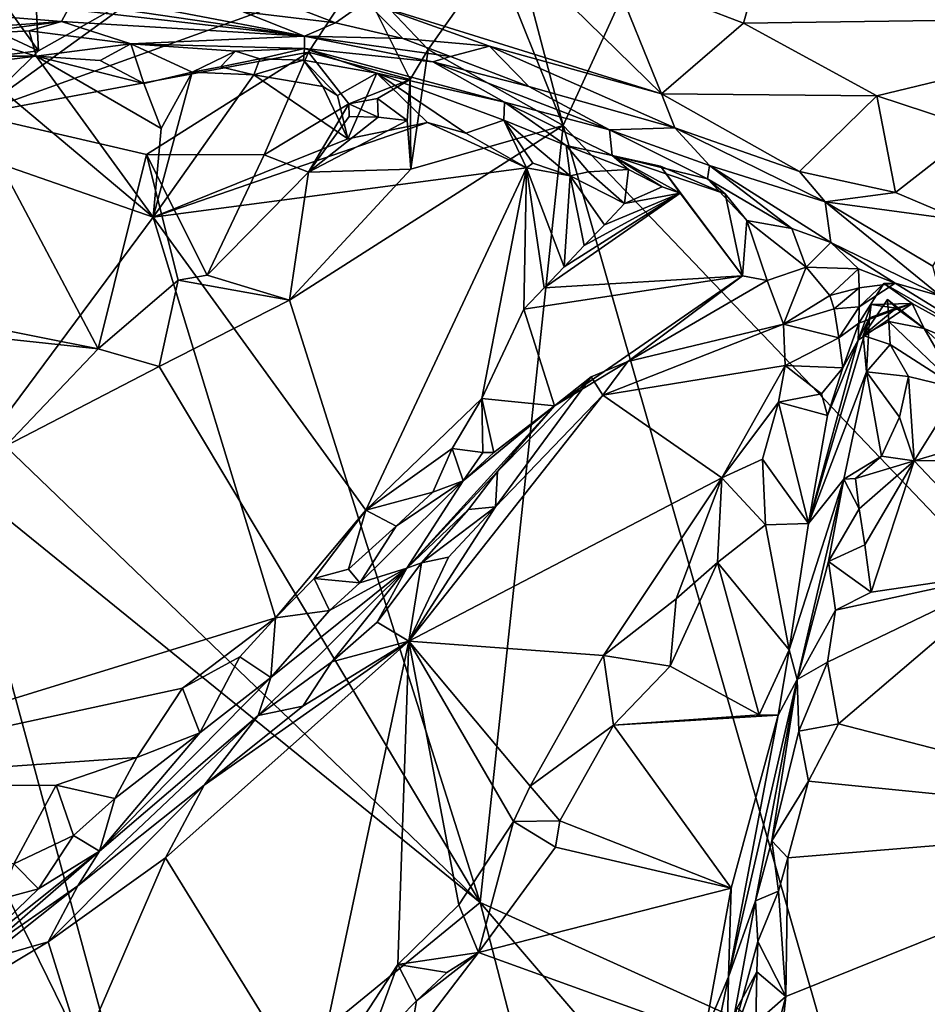
# Model space of a CAD drawing. Units: metres. Extents: x 24.72 to 29.3, y -3.08 to 3.44.
# Drawn here: x 27.18 to 27.8, y -0.45 to 0.23 of the extents above; entities that cross this region are included whole.
import ezdxf

# ---------------------------------------------------------------- set-up
doc = ezdxf.new("R2010")
doc.units = ezdxf.units.M

msp = doc.modelspace()

# ---------------------------------------------------------------- linework, layer by layer
at = {"layer": '1'}
for points in [[(27.48183, 0.42338, 13.07033), (27.75438, 0.59637, 13.06822), (27.55235, 0.15501, 13.07311)], [(28.10578, -0.42501, 13.07958), (27.55235, 0.15501, 13.07311), (27.75438, 0.59637, 13.06822)], [(28.96601, -0.63589, 13.08125), (28.10578, -0.42501, 13.07958), (27.75438, 0.59637, 13.06822)], [(28.96601, -0.63589, 13.08125), (27.75438, 0.59637, 13.06822), (28.85634, -0.41567, 13.07891)], [(27.75438, 0.59637, 13.06822), (28.66359, 0.49582, 13.0685), (28.79615, -0.11373, 13.07555)], [(28.85634, -0.41567, 13.07891), (27.75438, 0.59637, 13.06822), (28.79615, -0.11373, 13.07555)], [(27.55235, 0.15501, 13.07311), (27.50533, 0.27201, 13.0722), (27.48183, 0.42338, 13.07033)], [(27.45961, 0.20734, 13.07333), (27.41165, 0.25789, 13.06953), (27.50533, 0.27201, 13.0722)], [(27.55235, 0.15501, 13.07311), (27.45961, 0.20734, 13.07333), (27.50533, 0.27201, 13.0722)], [(27.52864, 0.26615, 13.93485), (27.41642, 0.24006, 13.88939), (27.61993, 0.17676, 13.88698)], [(27.52864, 0.26615, 13.93485), (27.61993, 0.17676, 13.88698), (27.58624, 0.25997, 13.94185)], [(27.37735, 0.20544, 13.07503), (27.14738, 0.16266, 13.12303), (27.41165, 0.25789, 13.06953)], [(27.41165, 0.25789, 13.06953), (27.14738, 0.16266, 13.12303), (27.26546, 0.24791, 13.0937)], [(27.19168, 0.20643, 13.10781), (27.16765, 0.23973, 13.08559), (27.18892, 0.26028, 13.08219)], [(27.18892, 0.26028, 13.08219), (27.26546, 0.24791, 13.0937), (27.19168, 0.20643, 13.10781)], [(27.41165, 0.25789, 13.06953), (27.44714, 0.18656, 13.07304), (27.37735, 0.20544, 13.07503)], [(27.44714, 0.18656, 13.07304), (27.41165, 0.25789, 13.06953), (27.45961, 0.20734, 13.07333)], [(27.58624, 0.25997, 13.94185), (27.67627, 0.22537, 13.94197), (27.68656, 0.26179, 13.94692)], [(27.58624, 0.25997, 13.94185), (27.61993, 0.17676, 13.88698), (27.67627, 0.22537, 13.94197)], [(27.68656, 0.26179, 13.94692), (27.67627, 0.22537, 13.94197), (27.99244, 0.22971, 13.94702)], [(27.19168, 0.20643, 13.10781), (27.26546, 0.24791, 13.0937), (27.14738, 0.16266, 13.12303)], [(27.33614, 0.24871, 13.88668), (27.33247, 0.2331, 13.85853), (27.39588, 0.22556, 13.86304)], [(27.41642, 0.24006, 13.88939), (27.33614, 0.24871, 13.88668), (27.39588, 0.22556, 13.86304)], [(27.0595, 0.21538, 13.51321), (27.20757, 0.22641, 13.58421), (27.0547, 0.23869, 13.85867)], [(27.21219, 0.23488, 13.71018), (27.0547, 0.23869, 13.85867), (27.20757, 0.22641, 13.58421)], [(27.15581, 0.22294, 13.10096), (27.16765, 0.23973, 13.08559), (27.19168, 0.20643, 13.10781)], [(27.20956, 0.24046, 13.8393), (27.21219, 0.23488, 13.71018), (27.37446, 0.21643, 13.68069)], [(27.28538, 0.23326, 13.8458), (27.20956, 0.24046, 13.8393), (27.37446, 0.21643, 13.68069)], [(27.41642, 0.24006, 13.88939), (27.39588, 0.22556, 13.86304), (27.44204, 0.21479, 13.86062)], [(27.41642, 0.24006, 13.88939), (27.44204, 0.21479, 13.86062), (27.50173, 0.20946, 13.87867)], [(27.41642, 0.24006, 13.88939), (27.50173, 0.20946, 13.87867), (27.61993, 0.17676, 13.88698)], [(27.37446, 0.21643, 13.68069), (27.21219, 0.23488, 13.71018), (27.20757, 0.22641, 13.58421)], [(27.28538, 0.23326, 13.8458), (27.37446, 0.21643, 13.68069), (27.33247, 0.2331, 13.85853)], [(27.39588, 0.22556, 13.86304), (27.33247, 0.2331, 13.85853), (27.37446, 0.21643, 13.68069)], [(27.0595, 0.21538, 13.51321), (27.14036, 0.21745, 13.4777), (27.20757, 0.22641, 13.58421)], [(27.14036, 0.21745, 13.4777), (27.18531, 0.21998, 13.47848), (27.20757, 0.22641, 13.58421)], [(27.20757, 0.22641, 13.58421), (27.18531, 0.21998, 13.47848), (27.25522, 0.2111, 13.46933)], [(27.20757, 0.22641, 13.58421), (27.25522, 0.2111, 13.46933), (27.37446, 0.21643, 13.68069)], [(27.39588, 0.22556, 13.86304), (27.37446, 0.21643, 13.68069), (27.44204, 0.21479, 13.86062)], [(27.67627, 0.22537, 13.94197), (27.61993, 0.17676, 13.88698), (27.76793, 0.1753, 13.93966)], [(27.67627, 0.22537, 13.94197), (27.76793, 0.1753, 13.93966), (27.99244, 0.22971, 13.94702)], [(27.99244, 0.22971, 13.94702), (27.76793, 0.1753, 13.93966), (27.83698, 0.15268, 13.94432)], [(27.18531, 0.21998, 13.47848), (27.14036, 0.21745, 13.4777), (27.19002, 0.20254, 13.44985)], [(27.14036, 0.21745, 13.4777), (27.15056, 0.20259, 13.45467), (27.19002, 0.20254, 13.44985)], [(27.19168, 0.20643, 13.10781), (27.15115, 0.20129, 13.11386), (27.15581, 0.22294, 13.10096)], [(27.18531, 0.21998, 13.47848), (27.19002, 0.20254, 13.44985), (27.25522, 0.2111, 13.46933)], [(27.25522, 0.2111, 13.46933), (27.19002, 0.20254, 13.44985), (27.23403, 0.19979, 13.45392)], [(27.25522, 0.2111, 13.46933), (27.23403, 0.19979, 13.45392), (27.2641, 0.18382, 13.44927)], [(27.25522, 0.2111, 13.46933), (27.37454, 0.20791, 13.56574), (27.37446, 0.21643, 13.68069)], [(27.25522, 0.2111, 13.46933), (27.2641, 0.18382, 13.44927), (27.29729, 0.19173, 13.45372)], [(27.32714, 0.20617, 13.47506), (27.25522, 0.2111, 13.46933), (27.29729, 0.19173, 13.45372)], [(27.37454, 0.20791, 13.56574), (27.25522, 0.2111, 13.46933), (27.32714, 0.20617, 13.47506)], [(27.37446, 0.21643, 13.68069), (27.37454, 0.20791, 13.56574), (27.46283, 0.19884, 13.7143)], [(27.44204, 0.21479, 13.86062), (27.37446, 0.21643, 13.68069), (27.4749, 0.20253, 13.84791)], [(27.37446, 0.21643, 13.68069), (27.46283, 0.19884, 13.7143), (27.4749, 0.20253, 13.84791)], [(27.50173, 0.20946, 13.87867), (27.44204, 0.21479, 13.86062), (27.4749, 0.20253, 13.84791)], [(27.19168, 0.20643, 13.10781), (27.14738, 0.16266, 13.12303), (27.15115, 0.20129, 13.11386)], [(27.14738, 0.16266, 13.12303), (27.37735, 0.20544, 13.07503), (27.26593, 0.1351, 13.09638)], [(27.37735, 0.20544, 13.07503), (27.34693, 0.13488, 13.07718), (27.26593, 0.1351, 13.09638)], [(27.32714, 0.20617, 13.47506), (27.29729, 0.19173, 13.45372), (27.31677, 0.1953, 13.45564)], [(27.32714, 0.20617, 13.47506), (27.31677, 0.1953, 13.45564), (27.34388, 0.20074, 13.46422)], [(27.32714, 0.20617, 13.47506), (27.34388, 0.20074, 13.46422), (27.37454, 0.20791, 13.56574)], [(27.37454, 0.20791, 13.56574), (27.34388, 0.20074, 13.46422), (27.37396, 0.19984, 13.48057)], [(27.37735, 0.20544, 13.07503), (27.4049, 0.17001, 13.05881), (27.34693, 0.13488, 13.07718)], [(27.37454, 0.20791, 13.56574), (27.37396, 0.19984, 13.48057), (27.42432, 0.19106, 13.46787)], [(27.37454, 0.20791, 13.56574), (27.42432, 0.19106, 13.46787), (27.51203, 0.17097, 13.58886)], [(27.46283, 0.19884, 13.7143), (27.37454, 0.20791, 13.56574), (27.51203, 0.17097, 13.58886)], [(27.44714, 0.18656, 13.07304), (27.4049, 0.17001, 13.05881), (27.37735, 0.20544, 13.07503)], [(27.44772, 0.12492, 13.07593), (27.44714, 0.18656, 13.07304), (27.45961, 0.20734, 13.07333)], [(27.55235, 0.15501, 13.07311), (27.44772, 0.12492, 13.07593), (27.45961, 0.20734, 13.07333)], [(27.50173, 0.20946, 13.87867), (27.4749, 0.20253, 13.84791), (27.5288, 0.18173, 13.84486)], [(27.62904, 0.15351, 13.86316), (27.50173, 0.20946, 13.87867), (27.5288, 0.18173, 13.84486)], [(27.50173, 0.20946, 13.87867), (27.62904, 0.15351, 13.86316), (27.61993, 0.17676, 13.88698)], [(27.14529, 0.1972, 13.45146), (27.04927, 0.16903, 13.45039), (27.27058, 0.092, 13.45119)], [(27.19002, 0.20254, 13.44985), (27.15056, 0.20259, 13.45467), (27.14529, 0.1972, 13.45146)], [(27.19002, 0.20254, 13.44985), (27.14529, 0.1972, 13.45146), (27.27058, 0.092, 13.45119)], [(27.19002, 0.20254, 13.44985), (27.27058, 0.092, 13.45119), (27.27613, 0.15307, 13.44794)], [(27.19002, 0.20254, 13.44985), (27.2641, 0.18382, 13.44927), (27.23403, 0.19979, 13.45392)], [(27.2641, 0.18382, 13.44927), (27.19002, 0.20254, 13.44985), (27.27613, 0.15307, 13.44794)], [(27.34388, 0.20074, 13.46422), (27.31677, 0.1953, 13.45564), (27.33979, 0.18982, 13.45177)], [(27.34388, 0.20074, 13.46422), (27.33979, 0.18982, 13.45177), (27.37396, 0.19984, 13.48057)], [(27.33979, 0.18982, 13.45177), (27.38706, 0.18176, 13.45211), (27.37396, 0.19984, 13.48057)], [(27.37396, 0.19984, 13.48057), (27.38706, 0.18176, 13.45211), (27.39729, 0.17554, 13.45148)], [(27.42432, 0.19106, 13.46787), (27.37396, 0.19984, 13.48057), (27.39729, 0.17554, 13.45148)], [(27.4749, 0.20253, 13.84791), (27.46283, 0.19884, 13.7143), (27.5288, 0.18173, 13.84486)], [(27.46283, 0.19884, 13.7143), (27.51203, 0.17097, 13.58886), (27.58417, 0.15206, 13.81643)], [(27.5288, 0.18173, 13.84486), (27.46283, 0.19884, 13.7143), (27.58417, 0.15206, 13.81643)], [(27.2641, 0.18382, 13.44927), (27.27613, 0.15307, 13.44794), (27.29729, 0.19173, 13.45372)], [(27.27613, 0.15307, 13.44794), (27.27058, 0.092, 13.45119), (27.29729, 0.19173, 13.45372)], [(27.27058, 0.092, 13.45119), (27.33979, 0.18982, 13.45177), (27.29729, 0.19173, 13.45372)], [(27.33979, 0.18982, 13.45177), (27.27058, 0.092, 13.45119), (27.40426, 0.1458, 13.44689)], [(27.29729, 0.19173, 13.45372), (27.33979, 0.18982, 13.45177), (27.31677, 0.1953, 13.45564)], [(27.38706, 0.18176, 13.45211), (27.33979, 0.18982, 13.45177), (27.40426, 0.1458, 13.44689)], [(27.39729, 0.17554, 13.45148), (27.40426, 0.1458, 13.44689), (27.42432, 0.19106, 13.46787)], [(27.40426, 0.1458, 13.44689), (27.45907, 0.15711, 13.44639), (27.42432, 0.19106, 13.46787)], [(27.42432, 0.19106, 13.46787), (27.45907, 0.15711, 13.44639), (27.48541, 0.14965, 13.44699)], [(27.51156, 0.15858, 13.47719), (27.42432, 0.19106, 13.46787), (27.48541, 0.14965, 13.44699)], [(27.51156, 0.15858, 13.47719), (27.51203, 0.17097, 13.58886), (27.42432, 0.19106, 13.46787)], [(27.42482, 0.17367, 13.06143), (27.4049, 0.17001, 13.05881), (27.44714, 0.18656, 13.07304)], [(27.44519, 0.15842, 13.07424), (27.42482, 0.17367, 13.06143), (27.44714, 0.18656, 13.07304)], [(27.44772, 0.12492, 13.07593), (27.44519, 0.15842, 13.07424), (27.44714, 0.18656, 13.07304)], [(27.38706, 0.18176, 13.45211), (27.40426, 0.1458, 13.44689), (27.39729, 0.17554, 13.45148)], [(27.62904, 0.15351, 13.86316), (27.5288, 0.18173, 13.84486), (27.58417, 0.15206, 13.81643)], [(27.61993, 0.17676, 13.88698), (27.62904, 0.15351, 13.86316), (27.71482, 0.12339, 13.87502)], [(27.76793, 0.1753, 13.93966), (27.61993, 0.17676, 13.88698), (27.71482, 0.12339, 13.87502)], [(27.37729, 0.12286, 13.07432), (27.34693, 0.13488, 13.07718), (27.4049, 0.17001, 13.05881)], [(27.37729, 0.12286, 13.07432), (27.4049, 0.17001, 13.05881), (27.40513, 0.16122, 13.07749)], [(27.4049, 0.17001, 13.05881), (27.42482, 0.17367, 13.06143), (27.42514, 0.16075, 13.07661)], [(27.42514, 0.16075, 13.07661), (27.40513, 0.16122, 13.07749), (27.4049, 0.17001, 13.05881)], [(27.42514, 0.16075, 13.07661), (27.42482, 0.17367, 13.06143), (27.44519, 0.15842, 13.07424)], [(27.51156, 0.15858, 13.47719), (27.55446, 0.14125, 13.49089), (27.51203, 0.17097, 13.58886)], [(27.51203, 0.17097, 13.58886), (27.55446, 0.14125, 13.49089), (27.58603, 0.1344, 13.54878)], [(27.51203, 0.17097, 13.58886), (27.58603, 0.1344, 13.54878), (27.58417, 0.15206, 13.81643)], [(27.76793, 0.1753, 13.93966), (27.71482, 0.12339, 13.87502), (27.78069, 0.10897, 13.89894)], [(27.76793, 0.1753, 13.93966), (27.78069, 0.10897, 13.89894), (27.83698, 0.15268, 13.94432)], [(27.04927, 0.16903, 13.45039), (26.98036, -0.29865, 13.46099), (27.27058, 0.092, 13.45119)], [(27.23279, 0.00156, 13.07037), (27.07469, 0.03291, 13.09779), (27.14738, 0.16266, 13.12303)], [(27.14738, 0.16266, 13.12303), (27.26593, 0.1351, 13.09638), (27.23279, 0.00156, 13.07037)], [(27.40426, 0.1458, 13.44689), (27.27058, 0.092, 13.45119), (27.45907, 0.15711, 13.44639)], [(27.45907, 0.15711, 13.44639), (27.27058, 0.092, 13.45119), (27.52717, 0.12586, 13.44592)], [(27.40513, 0.16122, 13.07749), (27.42514, 0.16075, 13.07661), (27.37729, 0.12286, 13.07432)], [(27.37729, 0.12286, 13.07432), (27.42514, 0.16075, 13.07661), (27.44519, 0.15842, 13.07424)], [(27.37729, 0.12286, 13.07432), (27.44519, 0.15842, 13.07424), (27.44772, 0.12492, 13.07593)], [(27.45907, 0.15711, 13.44639), (27.52717, 0.12586, 13.44592), (27.48541, 0.14965, 13.44699)], [(27.48541, 0.14965, 13.44699), (27.52717, 0.12586, 13.44592), (27.51156, 0.15858, 13.47719)], [(27.51156, 0.15858, 13.47719), (27.52717, 0.12586, 13.44592), (27.53144, 0.12924, 13.44577)], [(27.51156, 0.15858, 13.47719), (27.53144, 0.12924, 13.44577), (27.55709, 0.12035, 13.44738)], [(27.55446, 0.14125, 13.49089), (27.51156, 0.15858, 13.47719), (27.55709, 0.12035, 13.44738)], [(27.36428, 0.03509, 13.07492), (27.44772, 0.12492, 13.07593), (27.55235, 0.15501, 13.07311)], [(27.36428, 0.03509, 13.07492), (27.55235, 0.15501, 13.07311), (27.49533, -0.37887, 13.08088)], [(27.49533, -0.37887, 13.08088), (27.55235, 0.15501, 13.07311), (27.7368, -0.48816, 13.08049)], [(27.7368, -0.48816, 13.08049), (27.55235, 0.15501, 13.07311), (28.10578, -0.42501, 13.07958)], [(27.62904, 0.15351, 13.86316), (27.58417, 0.15206, 13.81643), (27.65294, 0.1275, 13.79271)], [(27.58417, 0.15206, 13.81643), (27.58603, 0.1344, 13.54878), (27.65158, 0.11843, 13.62781)], [(27.58417, 0.15206, 13.81643), (27.65158, 0.11843, 13.62781), (27.65294, 0.1275, 13.79271)], [(27.73236, 0.10255, 13.85057), (27.62904, 0.15351, 13.86316), (27.65294, 0.1275, 13.79271)], [(27.62904, 0.15351, 13.86316), (27.73236, 0.10255, 13.85057), (27.71482, 0.12339, 13.87502)], [(27.83698, 0.15268, 13.94432), (27.78069, 0.10897, 13.89894), (27.82555, 0.09009, 13.90884)], [(27.55446, 0.14125, 13.49089), (27.55709, 0.12035, 13.44738), (27.56971, 0.12318, 13.45572)], [(27.58603, 0.1344, 13.54878), (27.55446, 0.14125, 13.49089), (27.59718, 0.1248, 13.48247)], [(27.55446, 0.14125, 13.49089), (27.56971, 0.12318, 13.45572), (27.59718, 0.1248, 13.48247)], [(27.26593, 0.1351, 13.09638), (27.28763, 0.04868, 13.06474), (27.23279, 0.00156, 13.07037)], [(27.30756, 0.05211, 13.06717), (27.28763, 0.04868, 13.06474), (27.26593, 0.1351, 13.09638)], [(27.26593, 0.1351, 13.09638), (27.34693, 0.13488, 13.07718), (27.30756, 0.05211, 13.06717)], [(27.37729, 0.12286, 13.07432), (27.30756, 0.05211, 13.06717), (27.34693, 0.13488, 13.07718)], [(27.53144, 0.12924, 13.44577), (27.52717, 0.12586, 13.44592), (27.55709, 0.12035, 13.44738)], [(27.58603, 0.1344, 13.54878), (27.59718, 0.1248, 13.48247), (27.62034, 0.11278, 13.49271)], [(27.6192, 0.12707, 13.55813), (27.58603, 0.1344, 13.54878), (27.63283, 0.10847, 13.51928)], [(27.58603, 0.1344, 13.54878), (27.62034, 0.11278, 13.49271), (27.63283, 0.10847, 13.51928)], [(27.58603, 0.1344, 13.54878), (27.6192, 0.12707, 13.55813), (27.66362, 0.108, 13.62517)], [(27.65158, 0.11843, 13.62781), (27.58603, 0.1344, 13.54878), (27.66362, 0.108, 13.62517)], [(27.27058, 0.092, 13.45119), (27.41663, -0.10925, 13.45427), (27.52717, 0.12586, 13.44592)], [(27.36428, 0.03509, 13.07492), (27.30756, 0.05211, 13.06717), (27.37729, 0.12286, 13.07432)], [(27.36428, 0.03509, 13.07492), (27.37729, 0.12286, 13.07432), (27.44772, 0.12492, 13.07593)], [(27.41663, -0.10925, 13.45427), (27.49641, -0.03252, 13.44925), (27.52717, 0.12586, 13.44592)], [(27.52717, 0.12586, 13.44592), (27.49641, -0.03252, 13.44925), (27.52537, 0.02884, 13.44705)], [(27.52717, 0.12586, 13.44592), (27.52537, 0.02884, 13.44705), (27.5392, 0.0434, 13.44551)], [(27.52717, 0.12586, 13.44592), (27.5392, 0.0434, 13.44551), (27.55303, 0.05795, 13.44409)], [(27.55709, 0.12035, 13.44738), (27.52717, 0.12586, 13.44592), (27.55303, 0.05795, 13.44409)], [(27.56971, 0.12318, 13.45572), (27.55709, 0.12035, 13.44738), (27.59449, 0.10147, 13.44277)], [(27.59718, 0.1248, 13.48247), (27.56971, 0.12318, 13.45572), (27.59449, 0.10147, 13.44277)], [(27.59718, 0.1248, 13.48247), (27.59449, 0.10147, 13.44277), (27.62034, 0.11278, 13.49271)], [(27.67549, 0.05164, 13.62793), (27.6192, 0.12707, 13.55813), (27.63283, 0.10847, 13.51928)], [(27.67549, 0.05164, 13.62793), (27.66362, 0.108, 13.62517), (27.6192, 0.12707, 13.55813)], [(27.65294, 0.1275, 13.79271), (27.65158, 0.11843, 13.62781), (27.70953, 0.08422, 13.65624)], [(27.65294, 0.1275, 13.79271), (27.70953, 0.08422, 13.65624), (27.73639, 0.0747, 13.67807)], [(27.65294, 0.1275, 13.79271), (27.73639, 0.0747, 13.67807), (27.73236, 0.10255, 13.85057)], [(27.71482, 0.12339, 13.87502), (27.73236, 0.10255, 13.85057), (27.78069, 0.10897, 13.89894)], [(27.55709, 0.12035, 13.44738), (27.55303, 0.05795, 13.44409), (27.56687, 0.07254, 13.44193)], [(27.55709, 0.12035, 13.44738), (27.56687, 0.07254, 13.44193), (27.58082, 0.08677, 13.44203)], [(27.55709, 0.12035, 13.44738), (27.58082, 0.08677, 13.44203), (27.59449, 0.10147, 13.44277)], [(27.65158, 0.11843, 13.62781), (27.66362, 0.108, 13.62517), (27.67858, 0.08974, 13.62395)], [(27.65158, 0.11843, 13.62781), (27.67858, 0.08974, 13.62395), (27.70953, 0.08422, 13.65624)], [(27.63283, 0.10847, 13.51928), (27.55303, 0.05795, 13.44409), (27.5392, 0.0434, 13.44551)], [(27.67549, 0.05164, 13.62793), (27.63283, 0.10847, 13.51928), (27.5392, 0.0434, 13.44551)], [(27.63283, 0.10847, 13.51928), (27.56687, 0.07254, 13.44193), (27.55303, 0.05795, 13.44409)], [(27.63283, 0.10847, 13.51928), (27.58082, 0.08677, 13.44203), (27.56687, 0.07254, 13.44193)], [(27.63283, 0.10847, 13.51928), (27.59449, 0.10147, 13.44277), (27.58082, 0.08677, 13.44203)], [(27.62034, 0.11278, 13.49271), (27.59449, 0.10147, 13.44277), (27.63283, 0.10847, 13.51928)], [(27.78069, 0.10897, 13.89894), (27.73236, 0.10255, 13.85057), (27.82555, 0.09009, 13.90884)], [(27.66362, 0.108, 13.62517), (27.67549, 0.05164, 13.62793), (27.67858, 0.08974, 13.62395)], [(27.73236, 0.10255, 13.85057), (27.73639, 0.0747, 13.67807), (27.81197, 0.03785, 13.77938)], [(27.80647, 0.05844, 13.84832), (27.73236, 0.10255, 13.85057), (27.81197, 0.03785, 13.77938)], [(27.82555, 0.09009, 13.90884), (27.73236, 0.10255, 13.85057), (27.80647, 0.05844, 13.84832)], [(27.27058, 0.092, 13.45119), (26.98036, -0.29865, 13.46099), (27.35466, -0.18313, 13.45792)], [(27.35466, -0.18313, 13.45792), (27.41663, -0.10925, 13.45427), (27.27058, 0.092, 13.45119)], [(27.67858, 0.08974, 13.62395), (27.67549, 0.05164, 13.62793), (27.69254, 0.04858, 13.63728)], [(27.67858, 0.08974, 13.62395), (27.69254, 0.04858, 13.63728), (27.71927, 0.05764, 13.6454)], [(27.70953, 0.08422, 13.65624), (27.67858, 0.08974, 13.62395), (27.71927, 0.05764, 13.6454)], [(27.70953, 0.08422, 13.65624), (27.71927, 0.05764, 13.6454), (27.73639, 0.0747, 13.67807)], [(27.73639, 0.0747, 13.67807), (27.71927, 0.05764, 13.6454), (27.75542, 0.05651, 13.65603)], [(27.73639, 0.0747, 13.67807), (27.75542, 0.05651, 13.65603), (27.78054, 0.04666, 13.64618)], [(27.73639, 0.0747, 13.67807), (27.78054, 0.04666, 13.64618), (27.81197, 0.03785, 13.77938)], [(27.69254, 0.04858, 13.63728), (27.70387, 0.01846, 13.65733), (27.71927, 0.05764, 13.6454)], [(27.71927, 0.05764, 13.6454), (27.70387, 0.01846, 13.65733), (27.73567, 0.03823, 13.64999)], [(27.71927, 0.05764, 13.6454), (27.73567, 0.03823, 13.64999), (27.75542, 0.05651, 13.65603)], [(27.75542, 0.05651, 13.65603), (27.73567, 0.03823, 13.64999), (27.75584, 0.0435, 13.64107)], [(27.75542, 0.05651, 13.65603), (27.75584, 0.0435, 13.64107), (27.78054, 0.04666, 13.64618)], [(27.27454, -0.01061, 13.07553), (27.23279, 0.00156, 13.07037), (27.28763, 0.04868, 13.06474)], [(27.27454, -0.01061, 13.07553), (27.28763, 0.04868, 13.06474), (27.36428, 0.03509, 13.07492)], [(27.28763, 0.04868, 13.06474), (27.30756, 0.05211, 13.06717), (27.36428, 0.03509, 13.07492)], [(27.67549, 0.05164, 13.62793), (27.5392, 0.0434, 13.44551), (27.52537, 0.02884, 13.44705)], [(27.67549, 0.05164, 13.62793), (27.52537, 0.02884, 13.44705), (27.54638, -0.03768, 13.56436)], [(27.67549, 0.05164, 13.62793), (27.54638, -0.03768, 13.56436), (27.59682, -0.00705, 13.63462)], [(27.59682, -0.00705, 13.63462), (27.69254, 0.04858, 13.63728), (27.67549, 0.05164, 13.62793)], [(27.59682, -0.00705, 13.63462), (27.70387, 0.01846, 13.65733), (27.69254, 0.04858, 13.63728)], [(27.73567, 0.03823, 13.64999), (27.7387, 0.02914, 13.65204), (27.75584, 0.0435, 13.64107)], [(27.75584, 0.0435, 13.64107), (27.7387, 0.02914, 13.65204), (27.75568, 0.0304, 13.62647)], [(27.77274, 0.04638, 13.61012), (27.75568, 0.0304, 13.62647), (27.75548, 0.01925, 13.60888)], [(27.77274, 0.04638, 13.61012), (27.75548, 0.01925, 13.60888), (27.79211, 0.03274, 13.59728)], [(27.75584, 0.0435, 13.64107), (27.75568, 0.0304, 13.62647), (27.78054, 0.04666, 13.64618)], [(27.75568, 0.0304, 13.62647), (27.77274, 0.04638, 13.61012), (27.78054, 0.04666, 13.64618)], [(27.78054, 0.04666, 13.64618), (27.77274, 0.04638, 13.61012), (27.89552, -0.0241, 13.79948)], [(27.77274, 0.04638, 13.61012), (27.79211, 0.03274, 13.59728), (27.89552, -0.0241, 13.79948)], [(27.78054, 0.04666, 13.64618), (27.89552, -0.0241, 13.79948), (27.81197, 0.03785, 13.77938)], [(27.27454, -0.01061, 13.07553), (27.36428, 0.03509, 13.07492), (27.49533, -0.37887, 13.08088)], [(27.73567, 0.03823, 13.64999), (27.70387, 0.01846, 13.65733), (27.7387, 0.02914, 13.65204)], [(27.77533, 0.03546, 13.48341), (27.75857, 0.01078, 13.47887), (27.77613, 0.0203, 13.47025)], [(27.75857, 0.01078, 13.47887), (27.77533, 0.03546, 13.48341), (27.7813, 0.02943, 13.51694)], [(27.77533, 0.03546, 13.48341), (27.77613, 0.0203, 13.47025), (27.80034, 0.01547, 13.48453)], [(27.7813, 0.02943, 13.51694), (27.77533, 0.03546, 13.48341), (27.80034, 0.01547, 13.48453)], [(27.07702, 0.01841, 13.09767), (27.07469, 0.03291, 13.09779), (27.23279, 0.00156, 13.07037)], [(27.52537, 0.02884, 13.44705), (27.49641, -0.03252, 13.44925), (27.54638, -0.03768, 13.56436)], [(27.7387, 0.02914, 13.65204), (27.70387, 0.01846, 13.65733), (27.74185, 0.00903, 13.64583)], [(27.7387, 0.02914, 13.65204), (27.74185, 0.00903, 13.64583), (27.75568, 0.0304, 13.62647)], [(27.75568, 0.0304, 13.62647), (27.74185, 0.00903, 13.64583), (27.75548, 0.01925, 13.60888)], [(27.75548, 0.01925, 13.60888), (27.75517, 0.00756, 13.59238), (27.79211, 0.03274, 13.59728)], [(27.75517, 0.00756, 13.59238), (27.76393, 0.03197, 13.54171), (27.79211, 0.03274, 13.59728)], [(27.75517, 0.00756, 13.59238), (27.7628, 0.02283, 13.52276), (27.76393, 0.03197, 13.54171)], [(27.7813, 0.02943, 13.51694), (27.7628, 0.02283, 13.52276), (27.75857, 0.01078, 13.47887)], [(27.76393, 0.03197, 13.54171), (27.7628, 0.02283, 13.52276), (27.7813, 0.02943, 13.51694)], [(27.76393, 0.03197, 13.54171), (27.7813, 0.02943, 13.51694), (27.79211, 0.03274, 13.59728)], [(27.79211, 0.03274, 13.59728), (27.7813, 0.02943, 13.51694), (27.80034, 0.01547, 13.48453)], [(27.79211, 0.03274, 13.59728), (27.80034, 0.01547, 13.48453), (27.89552, -0.0241, 13.79948)], [(27.75517, 0.00756, 13.59238), (27.72086, -0.11851, 13.65287), (27.7628, 0.02283, 13.52276)], [(27.7628, 0.02283, 13.52276), (27.72086, -0.11851, 13.65287), (27.76092, -0.01423, 13.46788)], [(27.7628, 0.02283, 13.52276), (27.76092, -0.01423, 13.46788), (27.75857, 0.01078, 13.47887)], [(27.77613, 0.0203, 13.47025), (27.75857, 0.01078, 13.47887), (27.77709, 0.00464, 13.45756)], [(27.77613, 0.0203, 13.47025), (27.77709, 0.00464, 13.45756), (27.82445, -0.02586, 13.45178)], [(27.77613, 0.0203, 13.47025), (27.82445, -0.02586, 13.45178), (27.80034, 0.01547, 13.48453)], [(27.16914, -0.06525, 13.07626), (27.07702, 0.01841, 13.09767), (27.23279, 0.00156, 13.07037)], [(27.59682, -0.00705, 13.63462), (27.57954, -0.03032, 13.63982), (27.70387, 0.01846, 13.65733)], [(27.57954, -0.03032, 13.63982), (27.70502, -0.00988, 13.67185), (27.70387, 0.01846, 13.65733)], [(27.70387, 0.01846, 13.65733), (27.70502, -0.00988, 13.67185), (27.74185, 0.00903, 13.64583)], [(27.74185, 0.00903, 13.64583), (27.74445, -0.01156, 13.63428), (27.75548, 0.01925, 13.60888)], [(27.75517, 0.00756, 13.59238), (27.75548, 0.01925, 13.60888), (27.74445, -0.01156, 13.63428)], [(27.82445, -0.02586, 13.45178), (27.84947, -0.02948, 13.46607), (27.80034, 0.01547, 13.48453)], [(27.84947, -0.02948, 13.46607), (27.89552, -0.0241, 13.79948), (27.80034, 0.01547, 13.48453)], [(27.74185, 0.00903, 13.64583), (27.70502, -0.00988, 13.67185), (27.74445, -0.01156, 13.63428)], [(27.73411, -0.0442, 13.6349), (27.72086, -0.11851, 13.65287), (27.75517, 0.00756, 13.59238)], [(27.73411, -0.0442, 13.6349), (27.75517, 0.00756, 13.59238), (27.74445, -0.01156, 13.63428)], [(27.75857, 0.01078, 13.47887), (27.76092, -0.01423, 13.46788), (27.77709, 0.00464, 13.45756)], [(27.16914, -0.06525, 13.07626), (27.23279, 0.00156, 13.07037), (27.27454, -0.01061, 13.07553)], [(27.77709, 0.00464, 13.45756), (27.76092, -0.01423, 13.46788), (27.78967, -0.01732, 13.44929)], [(27.77709, 0.00464, 13.45756), (27.78967, -0.01732, 13.44929), (27.82445, -0.02586, 13.45178)], [(27.16914, -0.06525, 13.07626), (27.27454, -0.01061, 13.07553), (27.49533, -0.37887, 13.08088)], [(27.54638, -0.03768, 13.56436), (27.57151, -0.01762, 13.61217), (27.59682, -0.00705, 13.63462)], [(27.57151, -0.01762, 13.61217), (27.57954, -0.03032, 13.63982), (27.59682, -0.00705, 13.63462)], [(27.70502, -0.00988, 13.67185), (27.57954, -0.03032, 13.63982), (27.6613, -0.08698, 13.70126)], [(27.6613, -0.08698, 13.70126), (27.7003, -0.03511, 13.67912), (27.70502, -0.00988, 13.67185)], [(27.70502, -0.00988, 13.67185), (27.7003, -0.03511, 13.67912), (27.72982, -0.02944, 13.65463)], [(27.70502, -0.00988, 13.67185), (27.72982, -0.02944, 13.65463), (27.74445, -0.01156, 13.63428)], [(27.72982, -0.02944, 13.65463), (27.73411, -0.0442, 13.6349), (27.74445, -0.01156, 13.63428)], [(27.50731, -0.08265, 13.62558), (27.50589, -0.1069, 13.65634), (27.57151, -0.01762, 13.61217)], [(27.57151, -0.01762, 13.61217), (27.50589, -0.1069, 13.65634), (27.57954, -0.03032, 13.63982)], [(27.54638, -0.03768, 13.56436), (27.50731, -0.08265, 13.62558), (27.57151, -0.01762, 13.61217)], [(27.72086, -0.11851, 13.65287), (27.74527, -0.08803, 13.48067), (27.76092, -0.01423, 13.46788)], [(27.76092, -0.01423, 13.46788), (27.74527, -0.08803, 13.48067), (27.77104, -0.07225, 13.45177)], [(27.76092, -0.01423, 13.46788), (27.77104, -0.07225, 13.45177), (27.78359, -0.04538, 13.45064)], [(27.78967, -0.01732, 13.44929), (27.76092, -0.01423, 13.46788), (27.78359, -0.04538, 13.45064)], [(27.78967, -0.01732, 13.44929), (27.78359, -0.04538, 13.45064), (27.79363, -0.07534, 13.44902)], [(27.78967, -0.01732, 13.44929), (27.79363, -0.07534, 13.44902), (27.82445, -0.02586, 13.45178)], [(27.82445, -0.02586, 13.45178), (27.79363, -0.07534, 13.44902), (27.85533, -0.05704, 13.44784)], [(27.49641, -0.03252, 13.44925), (27.41663, -0.10925, 13.45427), (27.47606, -0.06698, 13.45347)], [(27.50589, -0.1069, 13.65634), (27.44624, -0.19924, 13.69429), (27.57954, -0.03032, 13.63982)], [(27.57954, -0.03032, 13.63982), (27.44624, -0.19924, 13.69429), (27.6613, -0.08698, 13.70126)], [(27.49641, -0.03252, 13.44925), (27.47606, -0.06698, 13.45347), (27.49707, -0.06964, 13.45272)], [(27.49641, -0.03252, 13.44925), (27.49707, -0.06964, 13.45272), (27.50462, -0.06964, 13.4914)], [(27.49641, -0.03252, 13.44925), (27.50462, -0.06964, 13.4914), (27.54638, -0.03768, 13.56436)], [(27.72982, -0.02944, 13.65463), (27.7003, -0.03511, 13.67912), (27.73411, -0.0442, 13.6349)], [(27.48358, -0.08912, 13.47689), (27.44496, -0.14904, 13.60785), (27.54638, -0.03768, 13.56436)], [(27.44496, -0.14904, 13.60785), (27.50731, -0.08265, 13.62558), (27.54638, -0.03768, 13.56436)], [(27.50462, -0.06964, 13.4914), (27.48358, -0.08912, 13.47689), (27.54638, -0.03768, 13.56436)], [(27.7003, -0.03511, 13.67912), (27.6613, -0.08698, 13.70126), (27.68927, -0.07427, 13.69175)], [(27.7003, -0.03511, 13.67912), (27.68927, -0.07427, 13.69175), (27.72086, -0.11851, 13.65287)], [(27.7003, -0.03511, 13.67912), (27.72086, -0.11851, 13.65287), (27.73411, -0.0442, 13.6349)], [(27.78359, -0.04538, 13.45064), (27.77104, -0.07225, 13.45177), (27.79363, -0.07534, 13.44902)], [(27.85533, -0.05704, 13.44784), (27.79363, -0.07534, 13.44902), (27.89068, -0.07444, 13.44834)], [(27.13437, -0.08637, 13.07528), (27.16914, -0.06525, 13.07626), (27.49533, -0.37887, 13.08088)], [(27.41663, -0.10925, 13.45427), (27.46285, -0.09687, 13.45868), (27.47606, -0.06698, 13.45347)], [(27.47606, -0.06698, 13.45347), (27.46285, -0.09687, 13.45868), (27.48358, -0.08912, 13.47689)], [(27.47606, -0.06698, 13.45347), (27.48358, -0.08912, 13.47689), (27.49707, -0.06964, 13.45272)], [(27.49707, -0.06964, 13.45272), (27.48358, -0.08912, 13.47689), (27.50462, -0.06964, 13.4914)], [(27.69139, -0.11925, 13.69256), (27.68927, -0.07427, 13.69175), (27.6613, -0.08698, 13.70126)], [(27.68927, -0.07427, 13.69175), (27.69139, -0.11925, 13.69256), (27.72086, -0.11851, 13.65287)], [(27.74527, -0.08803, 13.48067), (27.75323, -0.08761, 13.46197), (27.77104, -0.07225, 13.45177)], [(27.77104, -0.07225, 13.45177), (27.75323, -0.08761, 13.46197), (27.79363, -0.07534, 13.44902)], [(27.75323, -0.08761, 13.46197), (27.7558, -0.10831, 13.45413), (27.79363, -0.07534, 13.44902)], [(27.7558, -0.10831, 13.45413), (27.7597, -0.13314, 13.45026), (27.79363, -0.07534, 13.44902)], [(27.7597, -0.13314, 13.45026), (27.76397, -0.16565, 13.4501), (27.79363, -0.07534, 13.44902)], [(27.79363, -0.07534, 13.44902), (27.76397, -0.16565, 13.4501), (27.86495, -0.15082, 13.44609)], [(27.89068, -0.07444, 13.44834), (27.79363, -0.07534, 13.44902), (27.86495, -0.15082, 13.44609)], [(27.06873, -0.16713, 13.07053), (27.13437, -0.08637, 13.07528), (27.26508, -0.56725, 13.08248)], [(27.26508, -0.56725, 13.08248), (27.13437, -0.08637, 13.07528), (27.49533, -0.37887, 13.08088)], [(27.44496, -0.14904, 13.60785), (27.48731, -0.10881, 13.63546), (27.50731, -0.08265, 13.62558)], [(27.6613, -0.08698, 13.70126), (27.44624, -0.19924, 13.69429), (27.58007, -0.20904, 13.74501)], [(27.48731, -0.10881, 13.63546), (27.50589, -0.1069, 13.65634), (27.50731, -0.08265, 13.62558)], [(27.6613, -0.08698, 13.70126), (27.58007, -0.20904, 13.74501), (27.63011, -0.1701, 13.72859)], [(27.6613, -0.08698, 13.70126), (27.63011, -0.1701, 13.72859), (27.65838, -0.14523, 13.71629)], [(27.6613, -0.08698, 13.70126), (27.65838, -0.14523, 13.71629), (27.69139, -0.11925, 13.69256)], [(27.75323, -0.08761, 13.46197), (27.74527, -0.08803, 13.48067), (27.7558, -0.10831, 13.45413)], [(27.43763, -0.12022, 13.46298), (27.41259, -0.15915, 13.48015), (27.48358, -0.08912, 13.47689)], [(27.48358, -0.08912, 13.47689), (27.41259, -0.15915, 13.48015), (27.44496, -0.14904, 13.60785)], [(27.46285, -0.09687, 13.45868), (27.43763, -0.12022, 13.46298), (27.48358, -0.08912, 13.47689)], [(27.70765, -0.20531, 13.65239), (27.71305, -0.22566, 13.49787), (27.74527, -0.08803, 13.48067)], [(27.72086, -0.11851, 13.65287), (27.70765, -0.20531, 13.65239), (27.74527, -0.08803, 13.48067)], [(27.71305, -0.22566, 13.49787), (27.7348, -0.14458, 13.46955), (27.74527, -0.08803, 13.48067)], [(27.74527, -0.08803, 13.48067), (27.7348, -0.14458, 13.46955), (27.7558, -0.10831, 13.45413)], [(27.41663, -0.10925, 13.45427), (27.43763, -0.12022, 13.46298), (27.46285, -0.09687, 13.45868)], [(27.47354, -0.14158, 13.66352), (27.44624, -0.19924, 13.69429), (27.50589, -0.1069, 13.65634)], [(27.45496, -0.14538, 13.64975), (27.47354, -0.14158, 13.66352), (27.50589, -0.1069, 13.65634)], [(27.48731, -0.10881, 13.63546), (27.45496, -0.14538, 13.64975), (27.50589, -0.1069, 13.65634)], [(27.35466, -0.18313, 13.45792), (27.38114, -0.1563, 13.4576), (27.41663, -0.10925, 13.45427)], [(27.41663, -0.10925, 13.45427), (27.38114, -0.1563, 13.4576), (27.40481, -0.14979, 13.46117)], [(27.41663, -0.10925, 13.45427), (27.40481, -0.14979, 13.46117), (27.43763, -0.12022, 13.46298)], [(27.44496, -0.14904, 13.60785), (27.45496, -0.14538, 13.64975), (27.48731, -0.10881, 13.63546)], [(27.7558, -0.10831, 13.45413), (27.7348, -0.14458, 13.46955), (27.7597, -0.13314, 13.45026)], [(27.40481, -0.14979, 13.46117), (27.41259, -0.15915, 13.48015), (27.43763, -0.12022, 13.46298)], [(27.70765, -0.20531, 13.65239), (27.69139, -0.11925, 13.69256), (27.65838, -0.14523, 13.71629)], [(27.69139, -0.11925, 13.69256), (27.70765, -0.20531, 13.65239), (27.72086, -0.11851, 13.65287)], [(27.7597, -0.13314, 13.45026), (27.7348, -0.14458, 13.46955), (27.76397, -0.16565, 13.4501)], [(27.45496, -0.14538, 13.64975), (27.44624, -0.19924, 13.69429), (27.47354, -0.14158, 13.66352)], [(27.44496, -0.14904, 13.60785), (27.42443, -0.18613, 13.67232), (27.45496, -0.14538, 13.64975)], [(27.45496, -0.14538, 13.64975), (27.42443, -0.18613, 13.67232), (27.44624, -0.19924, 13.69429)], [(27.62581, -0.21634, 13.73364), (27.65838, -0.14523, 13.71629), (27.63011, -0.1701, 13.72859)], [(27.65838, -0.14523, 13.71629), (27.62581, -0.21634, 13.73364), (27.68707, -0.24993, 13.67576)], [(27.65838, -0.14523, 13.71629), (27.68707, -0.24993, 13.67576), (27.70765, -0.20531, 13.65239)], [(27.7348, -0.14458, 13.46955), (27.71305, -0.22566, 13.49787), (27.73947, -0.17803, 13.45695)], [(27.7348, -0.14458, 13.46955), (27.73947, -0.17803, 13.45695), (27.76397, -0.16565, 13.4501)], [(27.35141, -0.22417, 13.48968), (27.34259, -0.25031, 13.66062), (27.44496, -0.14904, 13.60785)], [(27.44496, -0.14904, 13.60785), (27.34259, -0.25031, 13.66062), (27.3934, -0.21357, 13.67324)], [(27.3917, -0.17811, 13.46961), (27.35141, -0.22417, 13.48968), (27.44496, -0.14904, 13.60785)], [(27.40481, -0.14979, 13.46117), (27.38114, -0.1563, 13.4576), (27.41259, -0.15915, 13.48015)], [(27.41259, -0.15915, 13.48015), (27.3917, -0.17811, 13.46961), (27.44496, -0.14904, 13.60785)], [(27.42443, -0.18613, 13.67232), (27.44496, -0.14904, 13.60785), (27.3934, -0.21357, 13.67324)], [(27.73397, -0.21365, 13.4597), (27.74163, -0.25616, 13.45651), (27.86495, -0.15082, 13.44609)], [(27.73397, -0.21365, 13.4597), (27.86495, -0.15082, 13.44609), (27.73947, -0.17803, 13.45695)], [(27.73947, -0.17803, 13.45695), (27.86495, -0.15082, 13.44609), (27.76397, -0.16565, 13.4501)], [(27.86495, -0.15082, 13.44609), (27.74163, -0.25616, 13.45651), (28.00349, -0.32357, 13.46049)], [(27.38114, -0.1563, 13.4576), (27.35466, -0.18313, 13.45792), (27.3917, -0.17811, 13.46961)], [(27.38114, -0.1563, 13.4576), (27.3917, -0.17811, 13.46961), (27.41259, -0.15915, 13.48015)], [(26.6905, -0.6532, 13.08465), (27.06873, -0.16713, 13.07053), (27.26508, -0.56725, 13.08248)], [(27.58007, -0.20904, 13.74501), (27.62581, -0.21634, 13.73364), (27.63011, -0.1701, 13.72859)], [(27.35466, -0.18313, 13.45792), (27.35141, -0.22417, 13.48968), (27.3917, -0.17811, 13.46961)], [(27.73947, -0.17803, 13.45695), (27.71305, -0.22566, 13.49787), (27.73397, -0.21365, 13.4597)], [(26.98036, -0.29865, 13.46099), (27.29077, -0.23148, 13.45781), (27.35466, -0.18313, 13.45792)], [(27.35466, -0.18313, 13.45792), (27.29077, -0.23148, 13.45781), (27.33017, -0.20997, 13.46011)], [(27.35466, -0.18313, 13.45792), (27.33017, -0.20997, 13.46011), (27.35141, -0.22417, 13.48968)], [(27.3934, -0.21357, 13.67324), (27.44624, -0.19924, 13.69429), (27.42443, -0.18613, 13.67232)], [(27.30554, -0.29823, 13.69349), (27.27899, -0.34805, 13.72), (27.44624, -0.19924, 13.69429)], [(27.27899, -0.34805, 13.72), (27.37983, -0.51149, 13.86088), (27.44624, -0.19924, 13.69429)], [(27.30554, -0.29823, 13.69349), (27.44624, -0.19924, 13.69429), (27.37338, -0.24402, 13.68943)], [(27.3934, -0.21357, 13.67324), (27.37338, -0.24402, 13.68943), (27.44624, -0.19924, 13.69429)], [(27.37983, -0.51149, 13.86088), (27.43859, -0.42142, 13.82909), (27.44624, -0.19924, 13.69429)], [(27.44624, -0.19924, 13.69429), (27.43859, -0.42142, 13.82909), (27.48069, -0.3804, 13.81475)], [(27.52965, -0.29893, 13.78306), (27.44624, -0.19924, 13.69429), (27.51809, -0.32327, 13.79253)], [(27.51809, -0.32327, 13.79253), (27.44624, -0.19924, 13.69429), (27.48069, -0.3804, 13.81475)], [(27.58007, -0.20904, 13.74501), (27.44624, -0.19924, 13.69429), (27.52965, -0.29893, 13.78306)], [(27.58007, -0.20904, 13.74501), (27.52965, -0.29893, 13.78306), (27.58689, -0.25695, 13.76234)], [(27.58007, -0.20904, 13.74501), (27.58689, -0.25695, 13.76234), (27.62581, -0.21634, 13.73364)], [(27.68707, -0.24993, 13.67576), (27.70004, -0.25014, 13.65333), (27.70765, -0.20531, 13.65239)], [(27.71305, -0.22566, 13.49787), (27.70765, -0.20531, 13.65239), (27.70004, -0.25014, 13.65333)], [(27.29077, -0.23148, 13.45781), (27.30258, -0.26232, 13.47452), (27.33017, -0.20997, 13.46011)], [(27.33017, -0.20997, 13.46011), (27.30258, -0.26232, 13.47452), (27.35141, -0.22417, 13.48968)], [(27.34259, -0.25031, 13.66062), (27.37338, -0.24402, 13.68943), (27.3934, -0.21357, 13.67324)], [(27.62581, -0.21634, 13.73364), (27.58689, -0.25695, 13.76234), (27.68707, -0.24993, 13.67576)], [(27.71305, -0.22566, 13.49787), (27.71427, -0.26113, 13.47064), (27.73397, -0.21365, 13.4597)], [(27.73397, -0.21365, 13.4597), (27.71427, -0.26113, 13.47064), (27.74163, -0.25616, 13.45651)], [(27.30258, -0.26232, 13.47452), (27.23369, -0.34349, 13.51031), (27.35141, -0.22417, 13.48968)], [(27.35141, -0.22417, 13.48968), (27.23369, -0.34349, 13.51031), (27.34259, -0.25031, 13.66062)], [(27.66604, -0.42978, 13.65855), (27.68448, -0.37759, 13.48326), (27.71305, -0.22566, 13.49787)], [(27.66604, -0.42978, 13.65855), (27.71305, -0.22566, 13.49787), (27.70004, -0.25014, 13.65333)], [(27.71305, -0.22566, 13.49787), (27.68448, -0.37759, 13.48326), (27.69578, -0.33641, 13.47519)], [(27.71305, -0.22566, 13.49787), (27.69578, -0.33641, 13.47519), (27.71427, -0.26113, 13.47064)], [(26.98036, -0.29865, 13.46099), (27.25937, -0.27919, 13.45889), (27.29077, -0.23148, 13.45781)], [(27.29077, -0.23148, 13.45781), (27.25937, -0.27919, 13.45889), (27.30258, -0.26232, 13.47452)], [(27.34259, -0.25031, 13.66062), (27.30554, -0.29823, 13.69349), (27.37338, -0.24402, 13.68943)], [(27.68707, -0.24993, 13.67576), (27.58689, -0.25695, 13.76234), (27.70004, -0.25014, 13.65333)], [(27.58689, -0.25695, 13.76234), (27.66772, -0.36907, 13.67727), (27.70004, -0.25014, 13.65333)], [(27.66772, -0.36907, 13.67727), (27.66604, -0.42978, 13.65855), (27.70004, -0.25014, 13.65333)], [(27.34259, -0.25031, 13.66062), (27.23369, -0.34349, 13.51031), (27.21881, -0.36733, 13.67122)], [(27.21881, -0.36733, 13.67122), (27.30554, -0.29823, 13.69349), (27.34259, -0.25031, 13.66062)], [(27.58689, -0.25695, 13.76234), (27.52965, -0.29893, 13.78306), (27.55005, -0.32267, 13.78564)], [(27.58689, -0.25695, 13.76234), (27.55005, -0.32267, 13.78564), (27.66772, -0.36907, 13.67727)], [(27.74163, -0.25616, 13.45651), (27.71427, -0.26113, 13.47064), (27.72089, -0.29534, 13.45988)], [(27.74163, -0.25616, 13.45651), (27.72089, -0.29534, 13.45988), (28.00349, -0.32357, 13.46049)], [(27.24423, -0.30743, 13.47154), (27.23369, -0.34349, 13.51031), (27.30258, -0.26232, 13.47452)], [(27.25937, -0.27919, 13.45889), (27.24423, -0.30743, 13.47154), (27.30258, -0.26232, 13.47452)], [(27.71427, -0.26113, 13.47064), (27.69578, -0.33641, 13.47519), (27.72089, -0.29534, 13.45988)], [(26.98036, -0.29865, 13.46099), (27.20393, -0.29819, 13.45731), (27.25937, -0.27919, 13.45889)], [(27.25937, -0.27919, 13.45889), (27.20393, -0.29819, 13.45731), (27.24423, -0.30743, 13.47154)], [(27.72089, -0.29534, 13.45988), (27.69578, -0.33641, 13.47519), (27.70684, -0.34806, 13.46032)], [(27.72089, -0.29534, 13.45988), (27.70684, -0.34806, 13.46032), (28.00349, -0.32357, 13.46049)], [(26.98036, -0.29865, 13.46099), (27.17483, -0.35216, 13.457), (27.20393, -0.29819, 13.45731)], [(27.20393, -0.29819, 13.45731), (27.17483, -0.35216, 13.457), (27.2158, -0.33284, 13.46678)], [(27.21881, -0.36733, 13.67122), (27.19831, -0.40591, 13.70491), (27.30554, -0.29823, 13.69349)], [(27.19831, -0.40591, 13.70491), (27.27899, -0.34805, 13.72), (27.30554, -0.29823, 13.69349)], [(27.20393, -0.29819, 13.45731), (27.2158, -0.33284, 13.46678), (27.24423, -0.30743, 13.47154)], [(27.52965, -0.29893, 13.78306), (27.51809, -0.32327, 13.79253), (27.55005, -0.32267, 13.78564)], [(27.24423, -0.30743, 13.47154), (27.2158, -0.33284, 13.46678), (27.23369, -0.34349, 13.51031)], [(27.51809, -0.32327, 13.79253), (27.48069, -0.3804, 13.81475), (27.49413, -0.41307, 13.82277)], [(27.51809, -0.32327, 13.79253), (27.49413, -0.41307, 13.82277), (27.54704, -0.34076, 13.78869)], [(27.55005, -0.32267, 13.78564), (27.51809, -0.32327, 13.79253), (27.54704, -0.34076, 13.78869)], [(27.55005, -0.32267, 13.78564), (27.54704, -0.34076, 13.78869), (27.66772, -0.36907, 13.67727)], [(27.70544, -0.44341, 13.45915), (27.69289, -0.55931, 13.45753), (28.00349, -0.32357, 13.46049)], [(27.69289, -0.55931, 13.45753), (28.1809, -0.80998, 13.46679), (28.00349, -0.32357, 13.46049)], [(27.70684, -0.34806, 13.46032), (27.70544, -0.44341, 13.45915), (28.00349, -0.32357, 13.46049)], [(27.17483, -0.35216, 13.457), (27.19174, -0.36947, 13.47287), (27.2158, -0.33284, 13.46678)], [(27.2158, -0.33284, 13.46678), (27.19174, -0.36947, 13.47287), (27.23369, -0.34349, 13.51031)], [(27.69578, -0.33641, 13.47519), (27.68448, -0.37759, 13.48326), (27.70032, -0.37097, 13.46259)], [(27.69578, -0.33641, 13.47519), (27.70032, -0.37097, 13.46259), (27.70684, -0.34806, 13.46032)], [(27.19174, -0.36947, 13.47287), (27.14769, -0.41172, 13.51661), (27.23369, -0.34349, 13.51031)], [(27.14769, -0.41172, 13.51661), (27.15551, -0.41124, 13.60076), (27.23369, -0.34349, 13.51031)], [(27.23369, -0.34349, 13.51031), (27.15551, -0.41124, 13.60076), (27.21881, -0.36733, 13.67122)], [(27.54704, -0.34076, 13.78869), (27.49413, -0.41307, 13.82277), (27.66772, -0.36907, 13.67727)], [(27.27899, -0.34805, 13.72), (27.19831, -0.40591, 13.70491), (27.22172, -0.48049, 13.77023)], [(27.27899, -0.34805, 13.72), (27.22172, -0.48049, 13.77023), (27.37983, -0.51149, 13.86088)], [(27.70032, -0.37097, 13.46259), (27.70544, -0.44341, 13.45915), (27.70684, -0.34806, 13.46032)], [(27.17483, -0.35216, 13.457), (27.16537, -0.37659, 13.46263), (27.19174, -0.36947, 13.47287)], [(27.16537, -0.37659, 13.46263), (27.14769, -0.41172, 13.51661), (27.19174, -0.36947, 13.47287)], [(27.15551, -0.41124, 13.60076), (27.15441, -0.41847, 13.66543), (27.21881, -0.36733, 13.67122)], [(27.21881, -0.36733, 13.67122), (27.15441, -0.41847, 13.66543), (27.19831, -0.40591, 13.70491)], [(27.49413, -0.41307, 13.82277), (27.6494, -0.46919, 13.67356), (27.66772, -0.36907, 13.67727)], [(27.6494, -0.46919, 13.67356), (27.66604, -0.42978, 13.65855), (27.66772, -0.36907, 13.67727)], [(27.68448, -0.37759, 13.48326), (27.6861, -0.40568, 13.47162), (27.70032, -0.37097, 13.46259)], [(27.70032, -0.37097, 13.46259), (27.6861, -0.40568, 13.47162), (27.70544, -0.44341, 13.45915)], [(27.66604, -0.42978, 13.65855), (27.66487, -0.4837, 13.55441), (27.68448, -0.37759, 13.48326)], [(27.68448, -0.37759, 13.48326), (27.66487, -0.4837, 13.55441), (27.6861, -0.40568, 13.47162)], [(27.54651, -0.57711, 13.0789), (27.26508, -0.56725, 13.08248), (27.49533, -0.37887, 13.08088)], [(27.43859, -0.42142, 13.82909), (27.49413, -0.41307, 13.82277), (27.48069, -0.3804, 13.81475)], [(27.54651, -0.57711, 13.0789), (27.49533, -0.37887, 13.08088), (27.92957, -0.88504, 13.07479)], [(27.92957, -0.88504, 13.07479), (27.49533, -0.37887, 13.08088), (27.7368, -0.48816, 13.08049)], [(27.66487, -0.4837, 13.55441), (27.68549, -0.42638, 13.46771), (27.6861, -0.40568, 13.47162)], [(27.6861, -0.40568, 13.47162), (27.68549, -0.42638, 13.46771), (27.70544, -0.44341, 13.45915)], [(27.19831, -0.40591, 13.70491), (27.10637, -0.46098, 13.67715), (27.22172, -0.48049, 13.77023)], [(27.15441, -0.41847, 13.66543), (27.10637, -0.46098, 13.67715), (27.19831, -0.40591, 13.70491)], [(27.49413, -0.41307, 13.82277), (27.43859, -0.42142, 13.82909), (27.47229, -0.42686, 13.83088)], [(27.44682, -0.47528, 13.84903), (27.6494, -0.46919, 13.67356), (27.49413, -0.41307, 13.82277)], [(27.45146, -0.4463, 13.84226), (27.44682, -0.47528, 13.84903), (27.49413, -0.41307, 13.82277)], [(27.47229, -0.42686, 13.83088), (27.45146, -0.4463, 13.84226), (27.49413, -0.41307, 13.82277)], [(27.43859, -0.42142, 13.82909), (27.37983, -0.51149, 13.86088), (27.41643, -0.48206, 13.8544)], [(27.43859, -0.42142, 13.82909), (27.41643, -0.48206, 13.8544), (27.45146, -0.4463, 13.84226)], [(27.43859, -0.42142, 13.82909), (27.45146, -0.4463, 13.84226), (27.47229, -0.42686, 13.83088)], [(28.07256, -0.71293, 13.08049), (27.7368, -0.48816, 13.08049), (28.10578, -0.42501, 13.07958)], [(27.6494, -0.46919, 13.67356), (27.63592, -0.57514, 13.65268), (27.66604, -0.42978, 13.65855)], [(27.63592, -0.57514, 13.65268), (27.66487, -0.4837, 13.55441), (27.66604, -0.42978, 13.65855)], [(27.66487, -0.4837, 13.55441), (27.67195, -0.45121, 13.4842), (27.68549, -0.42638, 13.46771)], [(27.67195, -0.45121, 13.4842), (27.68482, -0.46149, 13.46166), (27.68549, -0.42638, 13.46771)], [(27.68549, -0.42638, 13.46771), (27.68482, -0.46149, 13.46166), (27.70544, -0.44341, 13.45915)], [(27.45146, -0.4463, 13.84226), (27.41643, -0.48206, 13.8544), (27.44682, -0.47528, 13.84903)], [(27.68482, -0.46149, 13.46166), (27.68813, -0.50801, 13.45815), (27.70544, -0.44341, 13.45915)], [(27.68813, -0.50801, 13.45815), (27.69289, -0.55931, 13.45753), (27.70544, -0.44341, 13.45915)]]:
    msp.add_3dface(points, dxfattribs=at)

doc.saveas('drawing.dxf')
